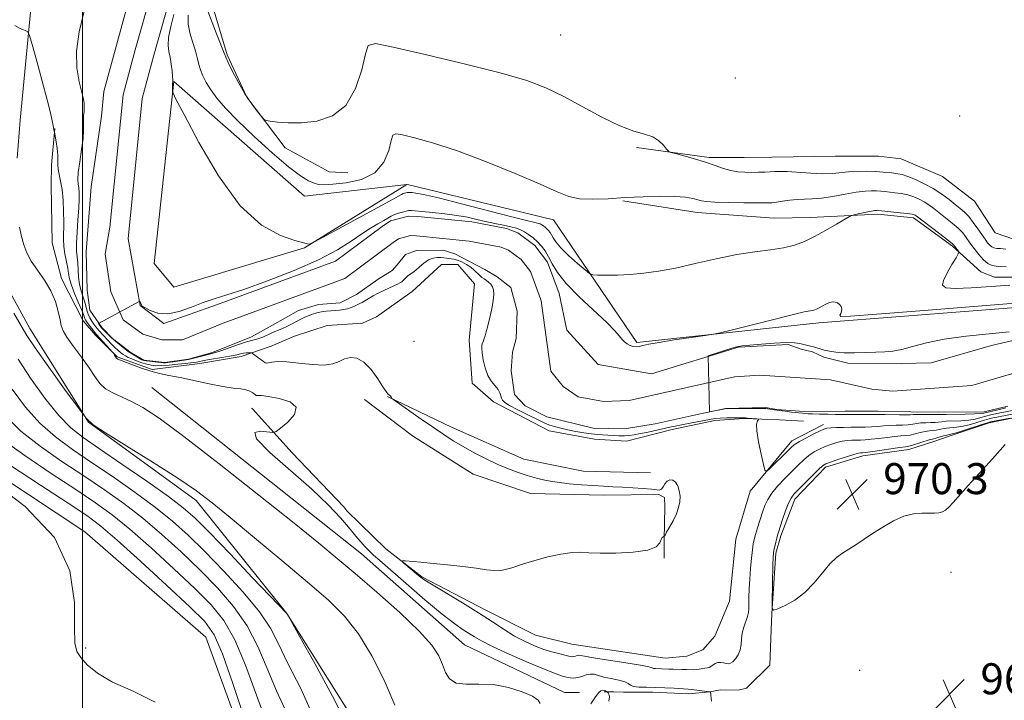
# Model space of a CAD drawing. Extents: x 2104800 to 2107700, y 342300 to 345200.
# Drawn here: x 2106984 to 2107238, y 343599 to 343775 of the extents above; entities that cross this region are included whole.
import ezdxf

# ---------------------------------------------------------------- set-up
doc = ezdxf.new("R2010")
doc.units = 0
doc.header["$MEASUREMENT"] = 0
for name, color, linetype, lineweight in [('32000', 7, 'Continuous', 0), ('DTM HARD BREAKLINE', 7, 'Continuous', 0), ('DTM SPOT ELEVATION', 2, 'Continuous', 13), ('INDEX CONTOUR', 41, 'Continuous', 13), ('INTERMEDIATE CONTOUR', 44, 'Continuous', 0), ('SPOT ELEVATION', 7, 'Continuous', 0), ('STREAM - RIVER CENTERLINE', 11, 'Continuous', 0), ('STREAM - RIVER DOUBLE LINE', 5, 'Continuous', 0)]:
    doc.layers.add(name, color=color, linetype=linetype, lineweight=lineweight)
doc.styles.add('Style-ITALICS', font='ITALICS.shx')

# ---------------------------------------------------------------- blocks, each defined once
blk = doc.blocks.new('SPOT')
at = {"layer": 'SPOT ELEVATION'}
for p, q in [((-3.91, -3.91), (3.82, 3.81)), ((-1.65, 3.77), (1.72, -3.93))]:
    blk.add_line(p, q, dxfattribs=at)

msp = doc.modelspace()

# ---------------------------------------------------------------- linework, layer by layer
at = {"layer": '32000', "flags": 128}
msp.add_lwpolyline([(2107000, 345000), (2107000, 342500)], dxfattribs=at)
at = {"layer": 'DTM HARD BREAKLINE'}
for points in [[(2106995.324, 343881.359, 975.659), (2107004.681, 343877.405, 975.413), (2107016.136, 343869.097, 975.262), (2107021.514, 343862.187, 975.13), (2107027.458, 343850.518, 974.827), (2107032.219, 343832.854, 974.354), (2107033.824, 343821.775, 973.863), (2107034.191, 343811.88, 973.617), (2107034.313, 343798.289, 973.144), (2107033.07, 343784.629, 972.729), (2107032.966, 343780.528, 972.615), (2107037.324, 343765.687, 972.161), (2107042.461, 343754.825, 972.105), (2107052.343, 343741.717, 971.878), (2107063.679, 343735.458, 971.594), (2107068.548, 343735.27, 971.67)], [(2106915.438, 343855.095, 971.734), (2106926.11, 343855.62, 971.92), (2106959.68, 343851.85, 970.57), (2106992.85, 343839.11, 969.75), (2106994.98, 343807.96, 971.4), (2106986.64, 343777.62, 969.53), (2106983.82, 343748.88, 971.82), (2106983.11, 343739.07, 971.9)], [(2106660.62, 343814.92, 994.53), (2106690.81, 343804.25, 991.74), (2106716.44, 343792.01, 990.42), (2106745.42, 343789.76, 987.94), (2106776.37, 343775.02, 985.94), (2106804.43, 343769, 984.07), (2106840.5, 343769.78, 982.09), (2106872.67, 343766.01, 978.82), (2106891.32, 343757.11, 976.94), (2106924.5, 343747.87, 972.67), (2106953.9, 343742.51, 972.59), (2106972.5, 343720.28, 972.63), (2106986.31, 343695, 973.34), (2107001.54, 343670.81, 974), (2107029.31, 343650.61, 974.48), (2107052.75, 343621.37, 976.01), (2107073.19, 343588.95, 975.44), (2107069.799, 343543.096, 978.003)], [(2106599.758, 343794.975, 1012.549), (2106626.03, 343796.07, 1005.68), (2106659.82, 343786.48, 1000.36), (2106708.33, 343775.89, 1000.74), (2106745.75, 343769.84, 997.99), (2106780.18, 343754.29, 996.34), (2106822.37, 343752.35, 993.55), (2106855.54, 343741.05, 990.67), (2106892.44, 343720.6, 987.38), (2106928.37, 343717.93, 985.59), (2106952.51, 343703.59, 985.69), (2106963.91, 343666.68, 985.69), (2107000.54, 343642.53, 985.9), (2107031.83, 343615.31, 985.34), (2107045.31, 343578.32, 984.67), (2107045.07, 343540.77, 984.44), (2107044.61, 343527.94, 984.51)], [(2107023.56, 343758.84, 968.05), (2107018.46, 343711.81, 967.23), (2107023.57, 343705.67, 967.23), (2107057.31, 343715.9, 967.95), (2107083.804, 343732.211, 968.867)], [(2107023.56, 343758.84, 968.05), (2107057.31, 343729.19, 968.56), (2107083.785, 343732.257, 968.869)], [(2106992.836, 343746.669, 969.935), (2106991.933, 343737.279, 970.575), (2106991.845, 343731.957, 971.423), (2106992.157, 343717.124, 971.574), (2106994.517, 343707.976, 971.593), (2107000.098, 343696.982, 971.065), (2107003.318, 343693.277, 970.594), (2107008.885, 343687.711, 969.878), (2107017.994, 343684.423, 969.784), (2107030.281, 343685.998, 968.936), (2107041.01, 343687.811, 968.578), (2107048.734, 343690.448, 966.92), (2107054.73, 343693.05, 966.675), (2107063.191, 343695.773, 967.052), (2107072.339, 343696.435, 967.071), (2107075.923, 343698.079, 967.014), (2107085.192, 343704.601, 966.543), (2107092.791, 343711.554, 966.656), (2107096.941, 343711.571, 966.751), (2107101.28, 343706.585, 966.732), (2107099.949, 343692.035, 966.468), (2107100.722, 343680.906, 966.713), (2107106.165, 343676.11, 966.788), (2107120.596, 343668.633, 967.09), (2107132.29, 343666.476, 967.222), (2107140.562, 343665.964, 967.165), (2107152.405, 343668.917, 966.864), (2107163.44, 343671.223, 966.6), (2107171.012, 343671.785, 966.129), (2107180.108, 343671.41, 965.827), (2107186.334, 343671.124, 965.639)], [(2107143.201, 343741.807, 971.815), (2107161.916, 343739.168, 972.23), (2107170.95, 343739.225, 972.985), (2107178.127, 343739.314, 972.985), (2107194.58, 343739.509, 973.513), (2107205.702, 343739.526, 973.532), (2107211.586, 343738.812, 973.551), (2107222.264, 343734.274, 973.664), (2107230.519, 343727.879, 973.74), (2107235.906, 343719.747, 973.721), (2107248.874, 343715.263, 973.457)], [(2107084.009, 343732.243, 968.871), (2107121.73, 343723.07, 969.38), (2107143.21, 343691.37, 966.31), (2107190.25, 343696.49, 965.6), (2107256.71, 343701.62, 965.49)], [(2107139.643, 343728.013, 969.872), (2107158.842, 343724.97, 969.343), (2107178.703, 343723.514, 969.003), (2107188.129, 343723.704, 968.607), (2107205.498, 343724.568, 967.607), (2107214.762, 343723.62, 967.607), (2107224.822, 343716.309, 967.739), (2107232.148, 343709.631, 968.815), (2107235.73, 343708.311, 968.985), (2107246.463, 343708.319, 968.834)], [(2107017.89, 343679.77, 970.98), (2107072.09, 343636.83, 970.98), (2107098.68, 343613.31, 971.08), (2107124.52, 343601.02, 971.47), (2107128.408, 343601.021, 971.215)], [(2107072.895, 343676.695, 969.257), (2107085.237, 343667.265, 969.257), (2107100.974, 343657.431, 969.125), (2107115.74, 343652.446, 969.068), (2107134.736, 343651.983, 968.785), (2107148.964, 343652.145, 968.522), (2107150.366, 343651.39, 968.428), (2107150.455, 343648.978, 968.371), (2107150.351, 343640.476, 967.956), (2107150.303, 343635.68, 967.919)], [(2107146.805, 343657.723, 966.562), (2107129.385, 343658.21, 966.751), (2107114.053, 343661.255, 966.996), (2107095.379, 343669.582, 967.259), (2107078.832, 343677.499, 968.051)], [(2107191.479, 343670.235, 965.507), (2107183.301, 343666.016, 965.507), (2107172.55, 343653.001, 966.28), (2107168.871, 343640.592, 966.393), (2107167.214, 343624.627, 966.355), (2107163.441, 343615.519, 966.449), (2107160.262, 343612.016, 966.524), (2107156.193, 343610.372, 966.694), (2107150.548, 343609.899, 966.845), (2107126.419, 343613.497, 966.807), (2107117.055, 343615.828, 966.788), (2107104.235, 343622.312, 967.504), (2107087.703, 343630.921, 967.825), (2107078.352, 343638.089, 968.126), (2107068.314, 343647.963, 968.654), (2107067.518, 343649.001, 968.71), (2107054.178, 343662.905, 969.351), (2107043.9, 343674.296, 970.802), (2107043.666, 343674.465, 970.839)], [(2107134.804, 343601.179, 972.271), (2107137.297, 343601.155, 971.423), (2107139.79, 343601.115, 970.481), (2107147.296, 343601.059, 970.594), (2107156.594, 343600.676, 970.462), (2107162.107, 343601.181, 970.01), (2107164.858, 343601.677, 969.841), (2107169.414, 343601.597, 969.464), (2107171.584, 343602.15, 969.351), (2107177.607, 343608.093, 969.596), (2107177.941, 343617.228, 969.841), (2107178.13, 343621.378, 969.991), (2107179.181, 343636.979, 970.236), (2107180.502, 343641.452, 970.331), (2107184.059, 343650.911, 970.481), (2107192.035, 343659.211, 970.406), (2107201.668, 343662.136, 970.481), (2107213.523, 343663.808, 970.557), (2107220.259, 343665.938, 970.613), (2107223.965, 343667.218, 970.538), (2107234.312, 343670.697, 970.293), (2107240.999, 343672.07, 969.991)]]:
    msp.add_polyline3d(points, dxfattribs=at)
at = {"layer": 'DTM SPOT ELEVATION'}
for p in [(2107123.55, 343770.87, 973.18), (2107168.71, 343759.77, 972.8), (2107226.65, 343749.89, 973.32), (2107085.61, 343691.73, 966.54), (2107224.45, 343632.05, 969.49), (2107000.81, 343612.47, 985.75), (2107200.85, 343606.7, 969.59)]:
    msp.add_point(p, dxfattribs=at)
at = {"layer": 'INDEX CONTOUR'}
for points in [[(2107027.317, 343776.001, 970), (2107027.312, 343773.618, 970), (2107027.785, 343771.09, 970), (2107028.531, 343768.623, 970), (2107029.25, 343766.442, 970), (2107029.724, 343764.697, 970), (2107030.063, 343763.233, 970), (2107030.457, 343761.823, 970), (2107031.07, 343760.273, 970), (2107031.958, 343758.546, 970), (2107033.151, 343756.64, 970), (2107034.726, 343754.512, 970), (2107036.944, 343751.942, 970), (2107040.115, 343748.668, 970), (2107044.355, 343744.605, 970), (2107049, 343740.38, 970), (2107053.195, 343736.798, 970), (2107056.282, 343734.464, 970), (2107058.386, 343733.18, 970), (2107059.833, 343732.549, 970), (2107060.992, 343732.235, 970), (2107062.407, 343732.153, 970), (2107064.67, 343732.277, 970), (2107068.114, 343732.641, 970), (2107072.052, 343733.52, 970), (2107075.536, 343735.249, 970), (2107077.844, 343737.964, 970), (2107079.131, 343741.019, 970), (2107079.776, 343743.569, 970), (2107080.195, 343744.965, 970), (2107080.951, 343745.344, 970), (2107082.646, 343745.037, 970), (2107085.781, 343744.291, 970), (2107090.449, 343743.002, 970), (2107096.64, 343740.982, 970), (2107104.122, 343738.175, 970), (2107111.781, 343735.067, 970), (2107118.279, 343732.28, 970), (2107122.686, 343730.303, 970), (2107125.706, 343729.105, 970), (2107128.449, 343728.526, 970), (2107131.808, 343728.401, 970), (2107135.802, 343728.559, 970), (2107140.232, 343728.829, 970), (2107144.857, 343729.058, 970), (2107149.271, 343729.18, 970), (2107153.026, 343729.15, 970), (2107155.792, 343728.947, 970), (2107157.695, 343728.634, 970), (2107158.98, 343728.298, 970), (2107159.958, 343728.014, 970), (2107161.214, 343727.793, 970), (2107163.401, 343727.636, 970), (2107166.889, 343727.539, 970), (2107170.916, 343727.488, 970), (2107174.439, 343727.467, 970), (2107176.701, 343727.468, 970), (2107178.1, 343727.521, 970), (2107179.324, 343727.666, 970), (2107180.906, 343727.918, 970), (2107182.778, 343728.195, 970), (2107184.718, 343728.391, 970), (2107186.588, 343728.446, 970), (2107188.582, 343728.485, 970), (2107190.977, 343728.677, 970), (2107193.926, 343729.13, 970), (2107197.081, 343729.709, 970), (2107199.973, 343730.215, 970), (2107202.237, 343730.495, 970), (2107203.932, 343730.584, 970), (2107205.224, 343730.56, 970), (2107206.284, 343730.491, 970), (2107207.303, 343730.39, 970), (2107209.942, 343730.093, 970), (2107211.594, 343729.857, 970), (2107213.268, 343729.513, 970), (2107214.827, 343729.03, 970), (2107216.251, 343728.425, 970), (2107217.55, 343727.722, 970), (2107218.753, 343726.936, 970), (2107219.984, 343726.025, 970), (2107223.047, 343723.651, 970), (2107224.768, 343722.27, 970), (2107226.299, 343720.927, 970), (2107227.464, 343719.71, 970), (2107228.404, 343718.516, 970), (2107229.345, 343717.196, 970), (2107230.45, 343715.668, 970), (2107231.654, 343714.112, 970), (2107232.834, 343712.778, 970), (2107233.928, 343711.855, 970), (2107235.125, 343711.304, 970), (2107236.678, 343711.028, 970), (2107238.732, 343710.928, 970)], [(2107162.505, 343598.794, 970), (2107162.261, 343601.209, 970), (2107162.071, 343601.215, 970), (2107157.348, 343601.754, 970), (2107156.497, 343601.832, 970), (2107152.8, 343602.081, 970), (2107150.506, 343602.223, 970), (2107148.047, 343602.328, 970), (2107145.724, 343602.371, 970), (2107143.757, 343602.421, 970), (2107142.347, 343602.573, 970), (2107141.569, 343602.894, 970), (2107141.011, 343603.327, 970), (2107140.137, 343603.788, 970), (2107138.576, 343604.212, 970), (2107136.626, 343604.607, 970), (2107134.752, 343605.002, 970), (2107132.183, 343605.697, 970), (2107131.18, 343605.769, 970), (2107130.129, 343605.543, 970), (2107129.043, 343605.168, 970), (2107127.979, 343604.849, 970), (2107126.98, 343604.741, 970), (2107126.027, 343604.814, 970), (2107125.085, 343604.99, 970), (2107124.03, 343605.25, 970), (2107122.369, 343605.805, 970), (2107119.521, 343606.929, 970), (2107115.197, 343608.762, 970), (2107110.283, 343610.927, 970), (2107105.958, 343612.912, 970), (2107103.094, 343614.339, 970), (2107101.321, 343615.347, 970), (2107098.388, 343617.2, 970), (2107096.165, 343618.746, 970), (2107092.908, 343621.273, 970), (2107088.469, 343624.978, 970), (2107083.654, 343629.122, 970), (2107076.794, 343635.092, 970), (2107075.184, 343636.521, 970), (2107074.067, 343637.594, 970), (2107072.962, 343638.757, 970), (2107071.906, 343639.931, 970), (2107071.059, 343640.905, 970), (2107068.713, 343643.729, 970), (2107066.687, 343646.09, 970), (2107063.565, 343649.43, 970), (2107059.182, 343653.629, 970), (2107048.393, 343663.038, 970), (2107044.963, 343666.502, 970), (2107044.5, 343668.168, 970), (2107046.001, 343668.506, 970), (2107049.152, 343668.127, 970), (2107049.983, 343668.382, 970), (2107051.143, 343669.257, 970), (2107053.029, 343670.854, 970), (2107054.783, 343672.82, 970), (2107055.232, 343674.684, 970), (2107053.607, 343676.07, 970), (2107050.767, 343676.975, 970), (2107047.978, 343677.489, 970), (2107046.227, 343677.708, 970), (2107045.388, 343677.746, 970), (2107045.058, 343677.726, 970), (2107044.885, 343677.753, 970), (2107044.711, 343677.869, 970), (2107044.431, 343678.1, 970), (2107043.948, 343678.451, 970), (2107043.218, 343678.846, 970), (2107042.206, 343679.184, 970), (2107040.846, 343679.411, 970), (2107038.94, 343679.649, 970), (2107036.262, 343680.062, 970), (2107032.725, 343680.756, 970), (2107025.177, 343682.359, 970), (2107022.264, 343682.929, 970), (2107019.866, 343683.412, 970), (2107017.602, 343683.986, 970), (2107015.209, 343684.768, 970), (2107012.906, 343685.622, 970), (2107009.82, 343686.823, 970), (2107009.139, 343687.12, 970), (2107008.748, 343687.389, 970), (2107008.452, 343687.738, 970), (2107008.219, 343688.112, 970), (2107007.948, 343688.616, 970), (2107007.741, 343688.873, 970), (2107003.567, 343693.521, 970), (2107003.184, 343693.986, 970), (2107001.407, 343696.263, 970), (2107000.987, 343696.831, 970), (2107000.717, 343697.248, 970), (2107000.55, 343697.6, 970), (2107000.19, 343698.686, 970), (2106999.702, 343699.914, 970), (2106998.873, 343701.825, 970), (2106997.91, 343704.073, 970), (2106997.095, 343706.187, 970), (2106996.627, 343707.83, 970), (2106996.384, 343709.199, 970), (2106996.16, 343710.622, 970), (2106995.419, 343714.276, 970), (2106995.128, 343716.244, 970), (2106995.036, 343718.142, 970), (2106995.117, 343722.463, 970), (2106995.076, 343725.248, 970), (2106994.928, 343728.2, 970), (2106994.669, 343730.924, 970), (2106994.315, 343733.112, 970), (2106993.957, 343734.811, 970), (2106993.703, 343736.156, 970), (2106993.624, 343737.297, 970), (2106993.63, 343738.437, 970), (2106993.589, 343739.795, 970), (2106993.412, 343741.487, 970), (2106993.159, 343743.224, 970), (2106992.74, 343745.709, 970), (2106992.554, 343746.355, 970), (2106992.375, 343747.49, 970), (2106992.156, 343748.66, 970), (2106991.696, 343750.731, 970), (2106990.856, 343754.107, 970), (2106989.581, 343758.904, 970), (2106988.166, 343764.094, 970), (2106986.991, 343768.358, 970), (2106986.301, 343770.737, 970), (2106985.811, 343771.693, 970), (2106985.102, 343772.047, 970), (2106983.892, 343772.506, 970), (2106982.454, 343773.336, 970)], [(2107052.869, 343595.485, 980), (2107050.085, 343601.436, 980), (2107047.661, 343607.233, 980), (2107045.291, 343612.861, 980), (2107042.521, 343618.219, 980), (2107039.007, 343623.243, 980), (2107034.85, 343628.024, 980), (2107030.262, 343632.692, 980), (2107025.436, 343637.328, 980), (2107020.494, 343641.819, 980), (2107015.54, 343646.006, 980), (2107010.627, 343649.794, 980), (2107005.611, 343653.356, 980), (2107000.295, 343656.933, 980), (2106994.613, 343660.704, 980), (2106989.003, 343664.604, 980), (2106984.028, 343668.507, 980), (2106980.106, 343672.37, 980)], [(2107239.752, 343671.837, 970), (2107234.666, 343670.89, 970), (2107233.916, 343670.691, 970), (2107232.695, 343670.304, 970), (2107228.216, 343668.865, 970), (2107226.092, 343668.207, 970), (2107224.759, 343667.832, 970), (2107223.336, 343667.496, 970), (2107222.512, 343667.262, 970), (2107220.81, 343666.756, 970), (2107219.68, 343666.483, 970), (2107218.808, 343666.241, 970), (2107214.484, 343664.901, 970), (2107213.552, 343664.658, 970), (2107212.647, 343664.504, 970), (2107211.182, 343664.301, 970), (2107203.663, 343663.201, 970), (2107202.251, 343663.008, 970), (2107201.605, 343662.938, 970), (2107201.075, 343662.908, 970), (2107200.509, 343662.785, 970), (2107199.345, 343662.455, 970), (2107197.438, 343661.865, 970), (2107195.233, 343661.16, 970), (2107193.325, 343660.532, 970), (2107192.118, 343660.085, 970), (2107191.258, 343659.558, 970), (2107190.203, 343658.599, 970), (2107188.579, 343656.997, 970), (2107184.999, 343653.402, 970), (2107183.861, 343652.223, 970), (2107183.112, 343651.224, 970), (2107182.467, 343649.895, 970), (2107181.713, 343647.908, 970), (2107180.932, 343645.65, 970), (2107179.865, 343642.42, 970), (2107179.617, 343641.61, 970), (2107179.416, 343640.853, 970), (2107179.172, 343639.85, 970), (2107178.913, 343638.733, 970), (2107178.695, 343637.735, 970), (2107178.559, 343636.953, 970), (2107178.481, 343635.915, 970), (2107178.422, 343634.011, 970), (2107178.216, 343624.331, 970), (2107178.238, 343622.681, 970), (2107178.611, 343622.235, 970), (2107179.657, 343622.612, 970), (2107181.57, 343623.503, 970), (2107184.052, 343624.893, 970), (2107186.677, 343626.84, 970), (2107189.095, 343629.314, 970), (2107191.247, 343631.932, 970), (2107193.151, 343634.225, 970)], [(2107193.151, 343634.225, 970), (2107194.84, 343635.853, 970), (2107196.431, 343637.013, 970), (2107198.06, 343638.03, 970), (2107199.851, 343639.18, 970), (2107204.196, 343642.052, 970), (2107206.826, 343643.732, 970), (2107209.598, 343645.318, 970), (2107212.299, 343646.52, 970), (2107214.747, 343647.135, 970), (2107216.887, 343647.319, 970), (2107218.697, 343647.315, 970), (2107220.166, 343647.334, 970), (2107221.339, 343647.448, 970), (2107222.271, 343647.692, 970), (2107223.051, 343648.125, 970), (2107223.887, 343648.881, 970), (2107225.019, 343650.115, 970), (2107228.883, 343654.453, 970), (2107231.746, 343657.605, 970), (2107235.157, 343661.321, 970), (2107238.46, 343665.057, 970)]]:
    msp.add_polyline3d(points, dxfattribs=at)
at = {"layer": 'INTERMEDIATE CONTOUR'}
for points in [[(2107242.949, 343673.409, 968), (2107236.299, 343672.153, 968), (2107235.304, 343671.943, 968), (2107234.323, 343671.698, 968), (2107233.085, 343671.338, 968), (2107231.408, 343670.822, 968), (2107229.475, 343670.258, 968), (2107227.561, 343669.791, 968), (2107225.889, 343669.523, 968), (2107223.288, 343669.277, 968), (2107222.287, 343669.111, 968), (2107221.407, 343668.92, 968), (2107220.577, 343668.762, 968), (2107219.728, 343668.672, 968), (2107218.802, 343668.59, 968), (2107217.741, 343668.43, 968), (2107216.516, 343668.141, 968), (2107215.21, 343667.799, 968), (2107213.931, 343667.514, 968), (2107212.735, 343667.361, 968), (2107211.462, 343667.272, 968), (2107209.897, 343667.147, 968), (2107207.918, 343666.915, 968), (2107205.773, 343666.636, 968), (2107203.802, 343666.399, 968), (2107202.258, 343666.269, 968), (2107201.04, 343666.225, 968), (2107198.855, 343666.2, 968), (2107197.665, 343666.12, 968), (2107196.357, 343665.927, 968), (2107194.915, 343665.582, 968), (2107193.401, 343665.107, 968), (2107191.897, 343664.538, 968), (2107190.463, 343663.896, 968), (2107189.087, 343663.14, 968), (2107187.738, 343662.214, 968), (2107186.374, 343661.07, 968), (2107184.919, 343659.694, 968), (2107181.456, 343656.251, 968), (2107179.638, 343654.343, 968), (2107178.109, 343652.521, 968), (2107177.062, 343650.888, 968), (2107176.355, 343649.307, 968), (2107175.764, 343647.58, 968), (2107174.474, 343643.57, 968), (2107173.93, 343641.825, 968), (2107173.562, 343640.538, 968), (2107173.316, 343639.371, 968), (2107173.105, 343637.855, 968), (2107172.866, 343635.661, 968), (2107172.62, 343633.014, 968), (2107172.413, 343630.281, 968), (2107172.281, 343627.78, 968), (2107172.215, 343625.639, 968), (2107172.195, 343623.938, 968), (2107172.192, 343622.697, 968), (2107172.121, 343621.699, 968), (2107171.888, 343620.667, 968), (2107170.918, 343617.914, 968), (2107170.497, 343616.366, 968), (2107170.296, 343614.845, 968), (2107170.174, 343613.389, 968), (2107169.926, 343612.018, 968), (2107169.407, 343610.766, 968), (2107168.718, 343609.713, 968), (2107168.018, 343608.952, 968), (2107167.426, 343608.545, 968), (2107166.892, 343608.426, 968), (2107166.323, 343608.499, 968), (2107165.653, 343608.661, 968), (2107164.922, 343608.789, 968), (2107164.196, 343608.755, 968), (2107163.53, 343608.481, 968), (2107162.393, 343607.713, 968), (2107161.904, 343607.504, 968), (2107161.406, 343607.401, 968), (2107160.834, 343607.313, 968), (2107159.371, 343607.019, 968), (2107158.577, 343606.908, 968), (2107157.798, 343606.883, 968), (2107156.055, 343606.959, 968), (2107154.971, 343606.978, 968), (2107152.632, 343607, 968), (2107151.55, 343607.04, 968), (2107149.632, 343607.127, 968), (2107148.062, 343607.161, 968), (2107147.546, 343607.217, 968), (2107147.167, 343607.348, 968), (2107146.304, 343607.602, 968), (2107144.197, 343608.031, 968), (2107140.427, 343608.652, 968), (2107132.063, 343609.955, 968), (2107129.741, 343610.362, 968), (2107128.666, 343610.569, 968), (2107128.198, 343610.61, 968), (2107127.805, 343610.525, 968), (2107127.399, 343610.385, 968), (2107127.002, 343610.266, 968), (2107126.593, 343610.234, 968), (2107125.984, 343610.323, 968), (2107124.946, 343610.556, 968), (2107123.324, 343610.951, 968), (2107121.257, 343611.511, 968), (2107118.958, 343612.233, 968), (2107116.597, 343613.124, 968), (2107114.176, 343614.225, 968), (2107111.653, 343615.588, 968), (2107108.961, 343617.257, 968), (2107105.923, 343619.245, 968), (2107102.336, 343621.557, 968), (2107098.158, 343624.133, 968), (2107090.579, 343628.701, 968), (2107088.466, 343630.038, 968), (2107087.253, 343630.903, 968), (2107086.318, 343631.676, 968), (2107083.028, 343634.448, 968), (2107082.537, 343634.895, 968), (2107082.651, 343635.035, 968), (2107083.47, 343634.989, 968), (2107087.449, 343634.644, 968), (2107090.577, 343634.351, 968), (2107094.338, 343633.973, 968), (2107098.245, 343633.542, 968), (2107101.72, 343633.098, 968), (2107104.36, 343632.702, 968), (2107106.468, 343632.494, 968), (2107108.521, 343632.638, 968), (2107110.915, 343633.232, 968), (2107113.702, 343634.133, 968), (2107116.849, 343635.135, 968), (2107120.264, 343636.051, 968), (2107123.61, 343636.764, 968), (2107126.489, 343637.181, 968), (2107128.703, 343637.252, 968), (2107130.85, 343637.118, 968), (2107133.729, 343636.969, 968), (2107137.815, 343636.972, 968), (2107142.302, 343637.216, 968), (2107146.058, 343637.769, 968), (2107148.247, 343638.644, 968), (2107149.202, 343639.636, 968), (2107149.55, 343640.488, 968), (2107149.805, 343641.004, 968), (2107150.042, 343641.244, 968), (2107150.222, 343641.329, 968), (2107150.342, 343641.4, 968), (2107150.532, 343641.673, 968), (2107150.953, 343642.382, 968), (2107151.703, 343643.674, 968), (2107152.617, 343645.348, 968), (2107153.464, 343647.118, 968), (2107154.056, 343648.755, 968), (2107154.367, 343650.266, 968), (2107154.414, 343651.714, 968), (2107154.216, 343653.127, 968), (2107153.81, 343654.387, 968), (2107153.236, 343655.339, 968), (2107152.543, 343655.857, 968), (2107151.807, 343655.937, 968), (2107151.112, 343655.604, 968), (2107150.523, 343654.925, 968), (2107150.025, 343654.14, 968), (2107149.585, 343653.531, 968), (2107149.122, 343653.307, 968), (2107148.371, 343653.373, 968), (2107147.017, 343653.562, 968), (2107144.871, 343653.737, 968), (2107142.229, 343653.881, 968), (2107139.509, 343654.009, 968), (2107137.014, 343654.137, 968), (2107134.586, 343654.278, 968), (2107131.952, 343654.443, 968), (2107128.932, 343654.649, 968), (2107125.722, 343654.924, 968), (2107122.61, 343655.297, 968), (2107119.816, 343655.792, 968), (2107117.287, 343656.395, 968), (2107114.899, 343657.083, 968), (2107112.53, 343657.854, 968), (2107110.052, 343658.774, 968), (2107107.335, 343659.925, 968), (2107104.321, 343661.352, 968), (2107101.221, 343662.94, 968), (2107098.318, 343664.534, 968), (2107095.783, 343666.039, 968), (2107093.355, 343667.605, 968), (2107090.661, 343669.439, 968), (2107087.5, 343671.64, 968), (2107080.475, 343676.585, 968), (2107079.958, 343676.97, 968), (2107079.859, 343677.096, 968), (2107079.807, 343677.232, 968), (2107079.724, 343677.405, 968), (2107079.604, 343677.581, 968), (2107079.446, 343677.732, 968), (2107079.067, 343678.005, 968), (2107078.841, 343678.211, 968), (2107078.419, 343678.764, 968), (2107077.602, 343679.994, 968), (2107076.261, 343682.057, 968), (2107074.55, 343684.419, 968), (2107072.693, 343686.373, 968), (2107070.885, 343687.377, 968), (2107069.199, 343687.547, 968), (2107067.68, 343687.164, 968), (2107066.295, 343686.512, 968), (2107064.699, 343685.874, 968), (2107062.47, 343685.538, 968), (2107059.372, 343685.687, 968), (2107055.902, 343686.101, 968), (2107052.742, 343686.455, 968), (2107050.43, 343686.508, 968), (2107048.92, 343686.349, 968), (2107048.024, 343686.148, 968), (2107047.538, 343686.058, 968), (2107047.201, 343686.149, 968), (2107046.74, 343686.476, 968), (2107043.869, 343688.598, 968), (2107043.617, 343688.716, 968), (2107043.337, 343688.737, 968), (2107042.865, 343688.742, 968), (2107042.239, 343688.72, 968), (2107041.547, 343688.64, 968), (2107040.824, 343688.479, 968), (2107039.882, 343688.242, 968), (2107038.476, 343687.942, 968), (2107036.485, 343687.597, 968), (2107032.297, 343686.928, 968), (2107030.938, 343686.681, 968), (2107029.42, 343686.355, 968), (2107028.772, 343686.242, 968), (2107027.885, 343686.127, 968), (2107026.531, 343685.977, 968), (2107024.595, 343685.778, 968), (2107022.406, 343685.576, 968), (2107020.404, 343685.433, 968), (2107018.909, 343685.406, 968), (2107017.744, 343685.515, 968), (2107016.61, 343685.777, 968), (2107015.294, 343686.188, 968), (2107013.922, 343686.676, 968), (2107012.706, 343687.153, 968), (2107011.798, 343687.558, 968), (2107011.108, 343687.929, 968), (2107010.487, 343688.336, 968), (2107009.813, 343688.835, 968), (2107009.075, 343689.44, 968), (2107008.289, 343690.155, 968), (2107007.478, 343690.971, 968), (2107004.288, 343694.385, 968), (2107003.84, 343694.911, 968), (2107003.392, 343695.48, 968), (2107002.91, 343696.136, 968), (2107002.374, 343696.911, 968), (2107001.845, 343697.793, 968), (2107001.398, 343698.76, 968), (2107001.082, 343699.792, 968), (2107000.82, 343700.893, 968), (2107000.504, 343702.07, 968), (2107000.064, 343703.343, 968), (2106999.585, 343704.77, 968), (2106999.187, 343706.419, 968), (2106998.956, 343708.31, 968), (2106998.724, 343712.027, 968), (2106998.565, 343713.5, 968), (2106998.424, 343715.022, 968), (2106998.398, 343717.057, 968), (2106998.55, 343719.892, 968), (2106998.795, 343723.107, 968), (2106999.011, 343726.104, 968), (2106999.104, 343728.416, 968), (2106999.081, 343730.096, 968), (2106998.975, 343731.325, 968), (2106998.835, 343732.331, 968), (2106998.763, 343733.526, 968), (2106998.878, 343735.367, 968), (2106999.243, 343738.119, 968), (2106999.715, 343741.274, 968), (2107000.095, 343744.132, 968), (2107000.241, 343746.172, 968), (2107000.234, 343747.584, 968), (2107000.207, 343748.741, 968), (2107000.263, 343749.931, 968), (2107000.362, 343751.122, 968), (2107000.433, 343752.199, 968), (2107000.403, 343753.14, 968), (2107000.204, 343754.277, 968), (2106999.097, 343758.739, 968), (2106998.512, 343762.344, 968), (2106998.406, 343766.706, 968), (2106999.065, 343771.663, 968), (2107000.36, 343776.973, 968)], [(2107023.529, 343776.175, 968), (2107022.773, 343773.08, 968), (2107022.229, 343770.225, 968), (2107022.109, 343768.144, 968), (2107022.302, 343766.582, 968), (2107022.618, 343765.089, 968), (2107022.897, 343763.346, 968), (2107023.104, 343761.574, 968), (2107023.232, 343760.128, 968), (2107023.282, 343759.26, 968), (2107023.28, 343758.824, 968), (2107023.237, 343758.297, 968), (2107023.225, 343757.541, 968), (2107023.243, 343756.252, 968), (2107023.357, 343755.845, 968), (2107024.123, 343754.299, 968), (2107026.2, 343750.289, 968), (2107030.016, 343743.102, 968), (2107035.094, 343734.471, 968), (2107040.728, 343726.742, 968), (2107046.246, 343721.716, 968), (2107051.113, 343719.029, 968), (2107054.824, 343717.77, 968), (2107057.046, 343717.155, 968), (2107058.11, 343716.895, 968), (2107058.514, 343716.823, 968), (2107058.828, 343716.878, 968), (2107059.903, 343717.418, 968), (2107078.383, 343727.441, 968), (2107082.452, 343729.667, 968), (2107082.848, 343729.861, 968), (2107083.157, 343729.972, 968), (2107083.913, 343730.177, 968), (2107084.027, 343730.194, 968), (2107084.301, 343730.193, 968), (2107084.605, 343730.174, 968), (2107085.138, 343730.129, 968), (2107086.099, 343730.012, 968), (2107088.12, 343729.627, 968), (2107091.941, 343728.741, 968), (2107097.894, 343727.241, 968), (2107110.592, 343723.959, 968), (2107114.339, 343723.019, 968), (2107117.22, 343722.345, 968), (2107117.803, 343722.189, 968), (2107118.248, 343722.023, 968), (2107118.654, 343721.811, 968), (2107119.097, 343721.526, 968), (2107119.563, 343721.175, 968), (2107120.019, 343720.769, 968), (2107120.438, 343720.316, 968), (2107120.823, 343719.795, 968), (2107121.186, 343719.181, 968), (2107121.585, 343718.424, 968), (2107122.28, 343717.385, 968), (2107123.574, 343715.903, 968), (2107125.618, 343713.927, 968), (2107127.926, 343711.844, 968), (2107129.857, 343710.152, 968), (2107130.995, 343709.215, 968), (2107131.829, 343708.867, 968), (2107133.074, 343708.81, 968), (2107135.265, 343708.804, 968), (2107138.216, 343708.846, 968), (2107141.563, 343708.989, 968), (2107145.047, 343709.291, 968), (2107148.839, 343709.819, 968), (2107153.218, 343710.646, 968), (2107158.33, 343711.785, 968), (2107163.79, 343713.028, 968), (2107169.079, 343714.108, 968), (2107173.769, 343714.838, 968), (2107177.796, 343715.351, 968), (2107181.182, 343715.86, 968), (2107184.005, 343716.549, 968), (2107186.554, 343717.501, 968), (2107189.168, 343718.77, 968), (2107192.047, 343720.345, 968), (2107194.823, 343721.946, 968), (2107198.21, 343723.939, 968), (2107198.911, 343724.257, 968), (2107199.689, 343724.451, 968), (2107202.511, 343725.06, 968), (2107203.878, 343725.34, 968), (2107204.751, 343725.495, 968), (2107205.214, 343725.55, 968), (2107205.453, 343725.552, 968), (2107205.675, 343725.536, 968), (2107211.326, 343724.943, 968), (2107213.226, 343724.72, 968), (2107214.39, 343724.548, 968), (2107214.959, 343724.414, 968), (2107215.22, 343724.294, 968), (2107215.469, 343724.125, 968), (2107221.577, 343719.464, 968), (2107223.559, 343717.933, 968), (2107224.707, 343717.018, 968), (2107225.223, 343716.548, 968), (2107225.482, 343716.223, 968), (2107226.383, 343714.984, 968), (2107226.504, 343714.725, 968), (2107226.341, 343714.286, 968), (2107225.754, 343713.291, 968), (2107224.695, 343711.521, 968), (2107223.485, 343709.388, 968), (2107222.534, 343707.46, 968), (2107222.26, 343706.186, 968), (2107223.108, 343705.538, 968), (2107225.525, 343705.368, 968), (2107229.703, 343705.528, 968), (2107234.791, 343705.86, 968), (2107239.681, 343706.203, 968)], [(2107032.395, 343777.012, 972), (2107033.461, 343774.039, 972), (2107034.758, 343770.681, 972), (2107036.538, 343766.176, 972), (2107036.998, 343765.083, 972), (2107037.645, 343763.715, 972), (2107038.768, 343761.444, 972), (2107040.268, 343758.576, 972), (2107041.951, 343755.649, 972), (2107043.621, 343753.125, 972), (2107045.094, 343751.149, 972), (2107046.189, 343749.79, 972), (2107046.835, 343749.059, 972), (2107047.426, 343748.74, 972), (2107048.467, 343748.56, 972), (2107050.361, 343748.32, 972), (2107053.096, 343748.119, 972), (2107056.555, 343748.13, 972), (2107060.546, 343748.582, 972), (2107064.571, 343749.924, 972), (2107068.056, 343752.662, 972), (2107070.56, 343756.991, 972), (2107072.172, 343761.87, 972), (2107073.116, 343765.947, 972), (2107073.84, 343768.162, 972), (2107075.705, 343768.614, 972), (2107080.3, 343767.691, 972), (2107088.532, 343765.801, 972), (2107098.581, 343763.424, 972), (2107107.949, 343761.061, 972), (2107114.774, 343759.061, 972), (2107119.747, 343757.18, 972), (2107124.2, 343755.024, 972), (2107134.233, 343749.616, 972), (2107138.855, 343747.365, 972), (2107142.5, 343746.013, 972), (2107145.252, 343745.232, 972), (2107147.342, 343744.517, 972), (2107148.961, 343743.495, 972), (2107150.16, 343742.347, 972), (2107150.952, 343741.389, 972), (2107151.431, 343740.839, 972), (2107152.022, 343740.531, 972), (2107153.232, 343740.198, 972), (2107155.394, 343739.637, 972), (2107158.154, 343738.882, 972), (2107160.984, 343738.025, 972), (2107163.464, 343737.16, 972), (2107165.608, 343736.388, 972), (2107167.54, 343735.809, 972), (2107169.367, 343735.49, 972), (2107171.142, 343735.37, 972), (2107172.903, 343735.355, 972), (2107174.658, 343735.368, 972), (2107176.308, 343735.4, 972), (2107177.721, 343735.461, 972), (2107178.872, 343735.544, 972), (2107180.153, 343735.595, 972), (2107182.062, 343735.541, 972), (2107188.215, 343735.123, 972), (2107191.353, 343735.004, 972), (2107193.841, 343735.086, 972), (2107197.958, 343735.503, 972), (2107200.282, 343735.618, 972), (2107202.72, 343735.633, 972), (2107204.995, 343735.568, 972), (2107206.893, 343735.446, 972), (2107208.428, 343735.295, 972), (2107209.676, 343735.148, 972), (2107210.741, 343735.008, 972), (2107211.862, 343734.772, 972), (2107213.31, 343734.306, 972), (2107215.264, 343733.513, 972), (2107217.544, 343732.436, 972), (2107219.879, 343731.151, 972), (2107222.037, 343729.746, 972), (2107223.939, 343728.347, 972), (2107225.544, 343727.092, 972), (2107226.845, 343726.058, 972), (2107227.96, 343725.077, 972), (2107229.039, 343723.921, 972), (2107230.189, 343722.443, 972), (2107231.342, 343720.816, 972), (2107232.387, 343719.292, 972), (2107233.239, 343718.075, 972), (2107233.922, 343717.168, 972), (2107234.485, 343716.524, 972), (2107234.991, 343716.097, 972), (2107235.545, 343715.842, 972), (2107236.263, 343715.714, 972), (2107237.256, 343715.654, 972), (2107238.611, 343715.546, 972)], [(2107242.734, 343674.348, 966), (2107238.089, 343673.455, 966), (2107237.048, 343673.241, 966), (2107235.932, 343672.994, 966), (2107234.729, 343672.704, 966), (2107233.474, 343672.371, 966), (2107232.175, 343672.003, 966), (2107230.735, 343671.651, 966), (2107229.03, 343671.375, 966), (2107227.018, 343671.213, 966), (2107223.24, 343671.058, 966), (2107222.061, 343670.959, 966), (2107221.209, 343670.852, 966), (2107220.344, 343670.768, 966), (2107219.213, 343670.73, 966), (2107217.924, 343670.697, 966), (2107216.673, 343670.619, 966), (2107215.594, 343670.463, 966), (2107214.559, 343670.277, 966), (2107213.378, 343670.128, 966), (2107211.918, 343670.064, 966), (2107210.278, 343670.04, 966), (2107208.612, 343669.992, 966), (2107207.038, 343669.875, 966), (2107205.509, 343669.724, 966), (2107203.941, 343669.596, 966), (2107202.265, 343669.531, 966), (2107200.475, 343669.512, 966), (2107198.583, 343669.507, 966), (2107196.635, 343669.491, 966), (2107194.821, 343669.455, 966), (2107193.368, 343669.398, 966), (2107192.392, 343669.298, 966), (2107191.569, 343669.054, 966), (2107190.468, 343668.544, 966), (2107188.808, 343667.707, 966), (2107186.916, 343666.722, 966), (2107185.272, 343665.828, 966), (2107184.198, 343665.171, 966), (2107183.382, 343664.512, 966), (2107182.355, 343663.52, 966), (2107177.6, 343658.849, 966), (2107176.769, 343658.131, 966), (2107176.345, 343658.393, 966), (2107175.964, 343659.861, 966), (2107175.367, 343662.569, 966), (2107174.712, 343665.792, 966), (2107174.264, 343668.616, 966), (2107174.206, 343670.343, 966), (2107174.412, 343671.155, 966), (2107174.675, 343671.452, 966), (2107174.809, 343671.576, 966), (2107174.712, 343671.634, 966), (2107174.301, 343671.678, 966), (2107171.816, 343671.891, 966), (2107171.23, 343671.927, 966), (2107170.64, 343671.94, 966), (2107168.229, 343671.937, 966), (2107166.469, 343671.919, 966), (2107164.826, 343671.869, 966), (2107163.564, 343671.771, 966), (2107162.421, 343671.601, 966), (2107154.774, 343670.151, 966), (2107153.172, 343669.833, 966), (2107151.782, 343669.54, 966), (2107146.137, 343668.288, 966), (2107144.162, 343667.867, 966), (2107142.598, 343667.569, 966), (2107141.302, 343667.394, 966), (2107140.035, 343667.326, 966), (2107138.617, 343667.343, 966), (2107137.12, 343667.412, 966), (2107134.37, 343667.557, 966), (2107133.043, 343667.647, 966), (2107131.488, 343667.814, 966), (2107129.571, 343668.094, 966), (2107127.458, 343668.459, 966), (2107125.388, 343668.867, 966), (2107123.56, 343669.28, 966), (2107122.006, 343669.691, 966), (2107120.716, 343670.099, 966), (2107119.627, 343670.525, 966), (2107118.462, 343671.067, 966), (2107114.716, 343672.925, 966), (2107112.352, 343674.115, 966), (2107110.344, 343675.174, 966), (2107109.103, 343675.927, 966), (2107108.493, 343676.482, 966), (2107108.237, 343677.013, 966), (2107108.082, 343677.664, 966), (2107107.854, 343678.434, 966), (2107107.4, 343679.286, 966), (2107105.679, 343681.362, 966), (2107104.759, 343682.886, 966), (2107104.034, 343684.86, 966), (2107103.53, 343686.956, 966), (2107103.237, 343688.752, 966), (2107103.138, 343689.933, 966), (2107103.18, 343690.624, 966), (2107103.303, 343691.06, 966), (2107103.629, 343691.876, 966), (2107103.824, 343692.415, 966), (2107104.046, 343693.143, 966), (2107104.332, 343694.201, 966), (2107104.722, 343695.745, 966), (2107105.23, 343697.834, 966), (2107105.747, 343700.147, 966), (2107106.134, 343702.267, 966), (2107106.281, 343703.868, 966), (2107106.196, 343705.007, 966), (2107105.916, 343705.834, 966), (2107105.481, 343706.479, 966), (2107104.945, 343707, 966), (2107104.367, 343707.436, 966), (2107103.793, 343707.83, 966), (2107103.217, 343708.242, 966), (2107102.622, 343708.738, 966), (2107101.236, 343710.081, 966), (2107100.319, 343710.84, 966), (2107099.203, 343711.581, 966), (2107098.008, 343712.226, 966), (2107096.891, 343712.695, 966), (2107095.974, 343712.937, 966), (2107095.232, 343713.027, 966), (2107094.603, 343713.072, 966), (2107094.02, 343713.153, 966), (2107093.397, 343713.258, 966), (2107092.647, 343713.347, 966), (2107091.704, 343713.369, 966), (2107090.606, 343713.212, 966), (2107089.416, 343712.751, 966), (2107088.204, 343711.925, 966), (2107087.064, 343710.94, 966), (2107086.095, 343710.067, 966), (2107085.37, 343709.507, 966), (2107084.417, 343708.917, 966), (2107084.044, 343708.612, 966), (2107083.707, 343708.272, 966), (2107083.141, 343707.656, 966), (2107082.86, 343707.394, 966), (2107082.508, 343707.124, 966), (2107082.029, 343706.817, 966), (2107081.357, 343706.452, 966), (2107080.427, 343706.012, 966), (2107077.815, 343704.868, 966), (2107076.391, 343704.179, 966), (2107075.068, 343703.437, 966), (2107072.969, 343702.138, 966), (2107072.259, 343701.738, 966), (2107071.665, 343701.452, 966), (2107070.274, 343700.822, 966), (2107069.384, 343700.447, 966), (2107068.422, 343700.123, 966), (2107067.428, 343699.908, 966), (2107066.396, 343699.776, 966), (2107064.151, 343699.596, 966), (2107062.951, 343699.476, 966), (2107061.739, 343699.301, 966), (2107060.544, 343699.048, 966), (2107059.388, 343698.72, 966), (2107058.293, 343698.325, 966), (2107057.264, 343697.868, 966), (2107056.245, 343697.351, 966), (2107053.984, 343696.142, 966), (2107052.772, 343695.523, 966), (2107051.632, 343694.99, 966), (2107050.631, 343694.589, 966), (2107049.701, 343694.245, 966), (2107048.739, 343693.855, 966), (2107046.586, 343692.829, 966), (2107045.567, 343692.406, 966), (2107044.654, 343692.157, 966), (2107043.608, 343691.935, 966), (2107042.12, 343691.535, 966), (2107040.022, 343690.83, 966), (2107035.693, 343689.262, 966), (2107034.361, 343688.818, 966), (2107033.429, 343688.559, 966), (2107032.46, 343688.316, 966), (2107031.113, 343687.961, 966), (2107027.374, 343687.001, 966), (2107024.021, 343686.496, 966), (2107021.425, 343686.171, 966), (2107020.884, 343686.171, 966), (2107015.8, 343686.784, 966), (2107015.331, 343686.964, 966), (2107011.725, 343689.128, 966), (2107009.021, 343691.291, 966), (2107007.453, 343692.607, 966), (2107004.857, 343695.167, 966), (2107004.099, 343696.285, 966), (2107014.808, 343702.09, 966), (2107015.324, 343700.922, 966), (2107016.075, 343700.457, 966), (2107017.459, 343699.69, 966), (2107019.455, 343698.977, 966), (2107021.992, 343698.777, 966), (2107024.962, 343699.396, 966), (2107028.116, 343700.534, 966), (2107031.167, 343701.736, 966), (2107034.009, 343702.694, 966), (2107037.257, 343703.683, 966), (2107041.707, 343705.125, 966), (2107047.812, 343707.305, 966), (2107054.659, 343709.977, 966), (2107060.992, 343712.758, 966), (2107065.844, 343715.323, 966), (2107069.399, 343717.567, 966), (2107072.13, 343719.445, 966), (2107074.424, 343720.926, 966), (2107076.334, 343722.06, 966), (2107077.827, 343722.912, 966), (2107078.914, 343723.551, 966), (2107079.777, 343724.039, 966), (2107080.642, 343724.442, 966), (2107081.662, 343724.805, 966), (2107082.692, 343725.116, 966), (2107083.987, 343725.464, 966), (2107084.247, 343725.507, 966), (2107084.508, 343725.507, 966), (2107084.995, 343725.487, 966), (2107085.975, 343725.422, 966), (2107087.73, 343725.276, 966), (2107090.402, 343725.021, 966), (2107093.587, 343724.668, 966), (2107096.745, 343724.235, 966), (2107099.463, 343723.744, 966), (2107101.85, 343723.221, 966), (2107104.143, 343722.694, 966), (2107106.5, 343722.188, 966), (2107108.76, 343721.718, 966), (2107110.684, 343721.295, 966), (2107112.111, 343720.913, 966), (2107113.202, 343720.505, 966), (2107114.196, 343719.985, 966), (2107115.28, 343719.289, 966), (2107116.423, 343718.428, 966), (2107117.54, 343717.435, 966), (2107118.566, 343716.325, 966), (2107119.509, 343715.05, 966), (2107120.396, 343713.545, 966), (2107121.328, 343711.731, 966), (2107122.697, 343709.476, 966), (2107124.967, 343706.632, 966), (2107128.369, 343703.18, 966), (2107135.489, 343696.543, 966), (2107137.559, 343694.439, 966), (2107138.675, 343693.124, 966), (2107139.358, 343692.266, 966), (2107140.035, 343691.588, 966), (2107140.765, 343691.047, 966), (2107141.52, 343690.653, 966), (2107142.277, 343690.416, 966), (2107143.051, 343690.333, 966), (2107143.867, 343690.397, 966), (2107144.827, 343690.603, 966), (2107146.362, 343690.952, 966), (2107148.981, 343691.448, 966), (2107152.913, 343692.069, 966), (2107157.271, 343692.702, 966), (2107160.889, 343693.208, 966), (2107163.044, 343693.524, 966), (2107164.786, 343693.884, 966), (2107167.606, 343694.594, 966), (2107172.476, 343695.838, 966), (2107178.277, 343697.308, 966), (2107183.369, 343698.568, 966), (2107186.51, 343699.294, 966), (2107188.05, 343699.602, 966), (2107188.739, 343699.718, 966), (2107189.219, 343699.839, 966), (2107189.715, 343700.04, 966), (2107190.342, 343700.365, 966), (2107191.177, 343700.831, 966), (2107192.123, 343701.33, 966), (2107193.043, 343701.725, 966), (2107193.83, 343701.907, 966), (2107194.498, 343701.872, 966), (2107195.091, 343701.645, 966), (2107195.631, 343701.253, 966), (2107196.047, 343700.736, 966), (2107196.243, 343700.134, 966), (2107196.167, 343699.499, 966), (2107195.933, 343698.904, 966), (2107195.698, 343698.43, 966), (2107195.944, 343698.167, 966), (2107198.437, 343698.222, 966), (2107205.268, 343698.711, 966), (2107217.474, 343699.672, 966), (2107244.228, 343701.819, 966)], [(2107118.297, 343598.129, 972), (2107117.716, 343599.048, 972), (2107116.247, 343600.037, 972), (2107113.59, 343601.213, 972), (2107110.079, 343602.329, 972), (2107106.206, 343603.048, 972), (2107102.433, 343603.179, 972), (2107099.097, 343603.123, 972), (2107096.505, 343603.429, 972), (2107094.844, 343604.507, 972), (2107093.825, 343606.211, 972), (2107093.041, 343608.259, 972), (2107092.044, 343610.487, 972), (2107090.238, 343613.207, 972), (2107086.984, 343616.854, 972), (2107081.952, 343621.64, 972), (2107076.028, 343626.898, 972), (2107070.401, 343631.74, 972), (2107065.797, 343635.643, 972), (2107061.079, 343639.539, 972), (2107054.646, 343644.725, 972), (2107045.529, 343651.983, 972), (2107035.295, 343660.041, 972), (2107026.144, 343667.113, 972), (2107019.737, 343671.844, 972), (2107015.579, 343674.608, 972), (2107012.632, 343676.21, 972), (2107007.769, 343678.37, 972), (2107005.895, 343679.465, 972), (2107004.464, 343680.841, 972), (2107003.184, 343682.61, 972), (2107001.675, 343684.863, 972), (2106999.705, 343687.593, 972), (2106997.619, 343690.403, 972), (2106995.909, 343692.801, 972), (2106994.925, 343694.468, 972), (2106994.457, 343695.782, 972), (2106994.157, 343697.297, 972), (2106993.711, 343699.425, 972), (2106992.961, 343702.02, 972), (2106991.788, 343704.797, 972), (2106990.151, 343707.51, 972), (2106988.34, 343710.07, 972), (2106986.723, 343712.428, 972), (2106985.577, 343714.572, 972), (2106984.809, 343716.637, 972), (2106984.23, 343718.795, 972), (2106983.689, 343721.187, 972)], [(2107080.653, 343597.762, 974), (2107077.943, 343604.18, 974), (2107074.775, 343610.509, 974), (2107071.332, 343616.146, 974), (2107067.679, 343620.737, 974), (2107063.433, 343624.9, 974), (2107058.094, 343629.499, 974), (2107051.448, 343635.089, 974), (2107044.405, 343640.98, 974), (2107038.155, 343646.173, 974), (2107033.466, 343649.992, 974), (2107029.405, 343653.061, 974), (2107024.615, 343656.328, 974), (2107018.244, 343660.419, 974), (2107011.453, 343664.673, 974), (2107005.907, 343668.11, 974), (2107002.733, 343670.15, 974), (2107000.891, 343671.83, 974), (2106998.802, 343674.589, 974), (2106995.351, 343679.361, 974), (2106991.268, 343685.045, 974), (2106987.749, 343690.036, 974), (2106985.608, 343693.252, 974), (2106984.138, 343695.716, 974), (2106982.255, 343698.975, 974)], [(2107238.602, 343674.51, 964), (2107236.56, 343674.046, 964), (2107232.942, 343673.185, 964), (2107231.994, 343673.044, 964), (2107230.499, 343672.958, 964), (2107228.148, 343672.904, 964), (2107223.192, 343672.838, 964), (2107221.012, 343672.783, 964), (2107220.11, 343672.775, 964), (2107217.046, 343672.805, 964), (2107215.606, 343672.808, 964), (2107214.671, 343672.785, 964), (2107213.908, 343672.754, 964), (2107212.825, 343672.742, 964), (2107211.101, 343672.767, 964), (2107207.327, 343672.838, 964), (2107206.158, 343672.835, 964), (2107204.08, 343672.793, 964), (2107202.317, 343672.793, 964), (2107194.578, 343672.833, 964), (2107192.644, 343672.859, 964), (2107190.498, 343672.899, 964), (2107188.648, 343672.95, 964), (2107187.47, 343673.009, 964), (2107186.825, 343673.068, 964), (2107186.076, 343673.167, 964), (2107183.223, 343673.459, 964), (2107181.599, 343673.638, 964), (2107180.033, 343673.83, 964), (2107178.77, 343674.012, 964), (2107177.133, 343674.291, 964), (2107176.601, 343674.365, 964), (2107175.877, 343674.4, 964), (2107174.553, 343674.405, 964), (2107166.648, 343674.329, 964), (2107165.961, 343674.278, 964), (2107165.535, 343674.2, 964), (2107162.045, 343673.479, 964), (2107161.72, 343687.938, 964), (2107167.767, 343689.953, 964), (2107169.054, 343690.293, 964), (2107170.445, 343690.519, 964), (2107172.47, 343690.732, 964), (2107175.448, 343691, 964), (2107178.838, 343691.253, 964), (2107181.884, 343691.386, 964), (2107184.017, 343691.326, 964), (2107185.402, 343691.134, 964), (2107188.115, 343690.507, 964), (2107188.932, 343690.296, 964), (2107190.636, 343689.745, 964), (2107191.691, 343689.442, 964), (2107193.004, 343689.156, 964), (2107194.68, 343688.922, 964), (2107196.828, 343688.778, 964), (2107199.474, 343688.746, 964), (2107202.33, 343688.795, 964), (2107205.029, 343688.881, 964), (2107207.322, 343688.985, 964), (2107209.439, 343689.201, 964), (2107211.733, 343689.646, 964), (2107214.536, 343690.392, 964), (2107218.115, 343691.312, 964), (2107222.72, 343692.231, 964), (2107228.388, 343693.01, 964), (2107234.313, 343693.653, 964), (2107239.476, 343694.201, 964)], [(2107068.592, 343592.159, 976), (2107064.621, 343600.078, 976), (2107060.039, 343608.507, 976), (2107056.174, 343615.385, 976), (2107052.846, 343621.296, 976), (2107043.935, 343630.663, 976), (2107038.092, 343636.782, 976), (2107032.788, 343642.295, 976), (2107029.072, 343646.036, 976), (2107026.006, 343648.746, 976), (2107022.16, 343651.644, 976), (2107016.571, 343655.59, 976), (2107010.166, 343660.012, 976), (2107004.345, 343663.978, 976), (2107000.118, 343666.881, 976), (2106996.939, 343669.406, 976), (2106993.878, 343672.562, 976), (2106990.269, 343677.031, 976), (2106986.53, 343682.19, 976), (2106983.346, 343687.092, 976)], [(2107060.226, 343593.531, 978), (2107056.36, 343602.045, 978), (2107052.984, 343608.665, 978), (2107050.604, 343613.576, 978), (2107048.517, 343617.625, 978), (2107045.72, 343621.826, 978), (2107041.526, 343626.897, 978), (2107036.504, 343632.369, 978), (2107031.54, 343637.478, 978), (2107027.258, 343641.677, 978), (2107023.251, 343645.282, 978), (2107018.85, 343648.825, 978), (2107013.599, 343652.692, 978), (2107007.888, 343656.684, 978), (2107002.32, 343660.455, 978), (2106997.365, 343663.792, 978), (2106992.971, 343667.005, 978), (2106988.953, 343670.534, 978), (2106985.188, 343674.7, 978), (2106981.792, 343679.335, 978)], [(2107047.185, 343594.208, 982), (2107042.066, 343608.098, 982), (2107039.323, 343614.613, 982), (2107036.489, 343619.59, 982), (2107033.196, 343623.68, 982), (2107028.984, 343627.906, 982), (2107023.614, 343632.978, 982), (2107017.738, 343638.357, 982), (2107012.231, 343643.187, 982), (2107007.656, 343646.896, 982), (2107003.333, 343650.029, 982), (2106998.271, 343653.411, 982), (2106991.861, 343657.616, 982), (2106985.034, 343662.202, 982), (2106979.104, 343666.479, 982)], [(2107041.775, 343594.548, 984), (2107038.841, 343603.335, 984), (2107036.124, 343611.006, 984), (2107033.97, 343615.937, 984), (2107031.542, 343619.336, 984), (2107027.706, 343623.12, 984), (2107021.792, 343628.629, 984), (2107014.981, 343634.894, 984), (2107008.921, 343640.368, 984), (2107004.684, 343643.998, 984), (2107001.055, 343646.701, 984), (2106996.246, 343649.889, 984), (2106989.109, 343654.527, 984), (2106981.066, 343659.801, 984)], [(2107018.709, 343598.487, 986), (2107013.025, 343601.327, 986), (2107007.745, 343603.678, 986), (2107003.821, 343605.981, 986), (2107001.183, 343608.166, 986), (2106999.501, 343610.031, 986), (2106998.484, 343611.602, 986), (2106997.991, 343613.798, 986), (2106997.916, 343617.766, 986), (2106997.916, 343624.256, 986), (2106996.697, 343632.434, 986), (2106992.724, 343641.072, 986), (2106985.182, 343649.075, 986), (2106976.123, 343655.878, 986)], [(2107135.973, 343598.746, 972), (2107136.185, 343599.914, 972), (2107136.05, 343600.587, 972), (2107135.811, 343600.933, 972), (2107135.655, 343601.105, 972), (2107135.549, 343601.193, 972), (2107135.399, 343601.274, 972), (2107135.137, 343601.4, 972), (2107134.784, 343601.525, 972), (2107134.386, 343601.578, 972), (2107133.956, 343601.463, 972), (2107133.385, 343600.972, 972), (2107132.534, 343599.869, 972), (2107131.322, 343598.061, 972)]]:
    msp.add_polyline3d(points, dxfattribs=at)
at = {"layer": 'STREAM - RIVER CENTERLINE'}
msp.add_polyline3d([(2107017.772, 343781.905, 966.79), (2107013.613, 343766.985, 966.779), (2107010.446, 343755.36, 966.77), (2107007.066, 343721.219, 966.345), (2107005.839, 343714.267, 966.278), (2107007.299, 343704.535, 966.101), (2107010.461, 343697.236, 965.973), (2107015.571, 343693.586, 965.907), (2107020.437, 343692.126, 965.837), (2107025.79, 343692.126, 965.755), (2107036.308, 343696.447, 965.599), (2107067.803, 343707.965, 965.46), (2107080.293, 343717.279, 965.399), (2107081.653, 343718.207, 965.389), (2107084.784, 343719.022, 965.37), (2107086.288, 343718.971, 965.37), (2107099.873, 343717.627, 965.367), (2107108.189, 343716.022, 965.345), (2107110.047, 343715.304, 965.337), (2107113.365, 343712.888, 965.328), (2107115.751, 343709.738, 965.324), (2107118.38, 343702.665, 965.185), (2107118.481, 343702.163, 965.147), (2107121.043, 343683.976, 964.716), (2107124.206, 343680.083, 964.574), (2107128.099, 343677.406, 964.47), (2107134.668, 343676.19, 964.397), (2107141.257, 343676.464, 964.283), (2107168.487, 343682.516, 963.924), (2107175.056, 343683.002, 963.833), (2107193.304, 343681.786, 963.554), (2107203.965, 343679.35, 963.46), (2107209.362, 343678.866, 963.413), (2107229.799, 343680.326, 963.303), (2107248.047, 343685.679, 963.206)], dxfattribs=at)
at = {"layer": 'STREAM - RIVER DOUBLE LINE'}
for points in [[(2107013.768, 343786.582, 966.793), (2107005.51, 343756.27, 966.77), (2107004.875, 343749.849, 966.698), (2107002.218, 343731.626, 966.494), (2107000.898, 343714.862, 966.297), (2107001.139, 343704.95, 966.142), (2107001.827, 343699.738, 966.059), (2107004.942, 343695.252, 965.98), (2107007.735, 343692.457, 965.954), (2107012.528, 343688.709, 965.908), (2107015.845, 343686.841, 965.879), (2107021.255, 343686.259, 965.817), (2107027.39, 343687.069, 965.732), (2107033.525, 343688.857, 965.643), (2107043.634, 343692.85, 965.552), (2107049.044, 343695.927, 965.532), (2107055.824, 343699.649, 965.508), (2107060.992, 343701.196, 965.49), (2107066.538, 343701.652, 965.473), (2107070.781, 343703.802, 965.457), (2107076.38, 343707.794, 965.425), (2107079.966, 343710.013, 965.405), (2107081.291, 343711.483, 965.396), (2107083.427, 343714.104, 965.38), (2107086.26, 343715.167, 965.37), (2107093.148, 343715.224, 965.37), (2107096.195, 343714.351, 965.37), (2107103.928, 343710.241, 965.346), (2107107.124, 343708.342, 965.335), (2107110.649, 343705.611, 965.325), (2107112.274, 343699.473, 965.201), (2107112.037, 343692.408, 964.996), (2107111.083, 343688.875, 964.9), (2107110.781, 343684.066, 964.77), (2107111.606, 343677.981, 964.592), (2107114.399, 343675.025, 964.488), (2107119.957, 343672.204, 964.444), (2107131.932, 343669.247, 964.261), (2107140.028, 343669.112, 964.176), (2107148.002, 343670.404, 964.109), (2107157.318, 343672.475, 964.03), (2107166.151, 343674.385, 963.955), (2107176.488, 343674.656, 963.821), (2107179.415, 343674.146, 963.775), (2107186.476, 343673.587, 963.638), (2107197.068, 343673.677, 963.49), (2107205.538, 343673.687, 963.432), (2107214.089, 343673.503, 963.386), (2107221.23, 343673.407, 963.347), (2107232.989, 343673.538, 963.284), (2107239.097, 343674.976, 963.25)], [(2107022.609, 343780.636, 966.79), (2107018.433, 343765.657, 966.779), (2107015.38, 343754.45, 966.77), (2107011.79, 343718.18, 966.34), (2107014.91, 343700.99, 965.98), (2107021.01, 343696.3, 965.85), (2107034.61, 343701.15, 965.57), (2107065.4, 343712.41, 965.46), (2107077.389, 343721.351, 965.399), (2107079.554, 343722.827, 965.389), (2107084.227, 343724.043, 965.37), (2107086.618, 343723.963, 965.37), (2107100.594, 343722.58, 965.367), (2107109.575, 343720.847, 965.345), (2107112.461, 343719.732, 965.337), (2107116.905, 343716.495, 965.328), (2107120.181, 343712.17, 965.324), (2107123.203, 343704.039, 965.185), (2107125.11, 343694.6, 964.9), (2107133.24, 343685.69, 964.47), (2107147, 343683.35, 964.21), (2107169.5, 343690.23, 963.9), (2107182.401, 343690.922, 963.731), (2107185.709, 343689.697, 963.682), (2107188.663, 343688.998, 963.637), (2107191.577, 343687.613, 963.591), (2107197.752, 343686.109, 963.498), (2107211.685, 343686.03, 963.397), (2107219.31, 343686.144, 963.353), (2107234.922, 343690.648, 963.261), (2107242.643, 343692.408, 963.222)]]:
    msp.add_polyline3d(points, dxfattribs=at)

# ---------------------------------------------------------------- block references
at = {"layer": 'SPOT ELEVATION'}
for p in [(2107198.928, 343652.245, 970.3), (2107224.059, 343600.547, 969.291)]:
    msp.add_blockref('SPOT', p, dxfattribs=at)

# ---------------------------------------------------------------- texts
at = {"layer": 'SPOT ELEVATION', "style": 'Style-ITALICS'}
for s, p in [('970.3', (2107206.928, 343652.245, 970.3)), ('969.3', (2107232.059, 343600.547, 969.291))]:
    msp.add_text(s, height=8, dxfattribs=at).set_placement(p)

doc.saveas('drawing.dxf')
